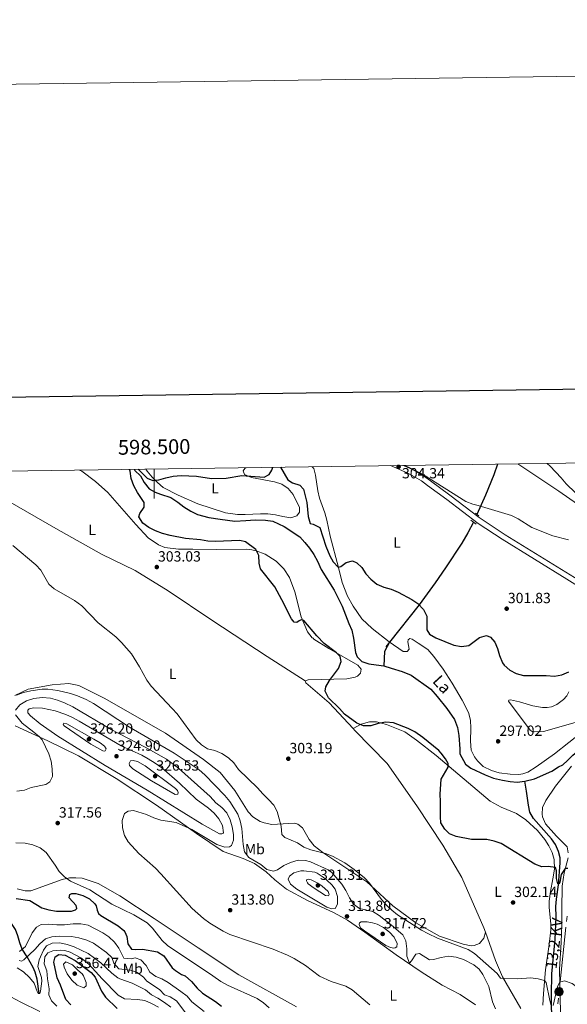
# Model space of a CAD drawing. Units: metres. Extents: x 597033 to 601530, y 687280 to 690313.
# Drawn here: x 598409 to 598781, y 689645 to 690313 of the extents above; entities that cross this region are included whole.
import ezdxf
from ezdxf.enums import TextEntityAlignment as Align

# ---------------------------------------------------------------- set-up
doc = ezdxf.new("R2010")
doc.units = ezdxf.units.M
doc.header["$MEASUREMENT"] = 0
doc.linetypes.add('DGN Style 2', pattern=[56.083749999999995, 33.65025, -22.4335])
doc.linetypes.add('DGN Style 3', pattern=[78.51725, 56.08375, -22.4335])
for name, color, linetype, lineweight in [('Carátula', 7, 'Continuous', 0), ('Elementos auxiliares', 7, 'Continuous', 0), ('Entidades rústicas y varios', 7, 'Continuous', 0), ('Hidrografía', 7, 'Continuous', 0), ('Líneas de conducción', 7, 'Continuous', 0), ('Relieve y altimetría', 7, 'Continuous', 0), ('Textos de rotulación', 7, 'Continuous', 0), ('Viales y ferrocarril', 7, 'Continuous', 0)]:
    doc.layers.add(name, color=color, linetype=linetype, lineweight=lineweight)
doc.styles.add('Style-Arial', font='txt')
doc.styles.add('Style-Arial Narrow', font='txt')
doc.styles.add('Style-font002', font='font002.shx')
doc.styles.add('Style-Helvetica-Narrow-Oblique', font='txt')
doc.styles.add('Style-timesi', font='timesi.shx', dxfattribs={"bigfont": 'timesibig.shx'})

# ---------------------------------------------------------------- blocks, each defined once
blk = doc.blocks.new('5PELE_137')
at = {"layer": 'Líneas de conducción', "linetype": 'Continuous', "lineweight": 0}
h = blk.add_hatch(color=9, dxfattribs=at)
edge = h.paths.add_edge_path()
edge.add_arc((0, 0), 2.85, 0, 360)
at = {"layer": 'Líneas de conducción', "color": 252, "linetype": 'Continuous', "lineweight": 0}
blk.add_circle((0, 0, -0.0001320530921589125), 2.85, dxfattribs=at)
blk = doc.blocks.new('5PATER_36')
at = {"layer": 'Relieve y altimetría', "linetype": 'Continuous', "lineweight": 0}
h = blk.add_hatch(color=250, dxfattribs=at)
edge = h.paths.add_edge_path()
edge.add_ellipse((1.001171767711639e-08, 1.001171767711639e-08), major_axis=(-1.095731443231309, -1.110710700762829), ratio=0.999422240966032, start_angle=0, end_angle=360)
blk = doc.blocks.new('5PATER_51')
at = {"layer": 'Relieve y altimetría', "linetype": 'Continuous', "lineweight": 0}
h = blk.add_hatch(color=250, dxfattribs=at)
edge = h.paths.add_edge_path()
edge.add_ellipse((1.001171767711639e-08, 1.001171767711639e-08), major_axis=(-1.095731443231309, -1.110710700762829), ratio=0.999422240966032, start_angle=0, end_angle=360)
blk = doc.blocks.new('5PATER_57')
at = {"layer": 'Relieve y altimetría', "linetype": 'Continuous', "lineweight": 0}
h = blk.add_hatch(color=250, dxfattribs=at)
edge = h.paths.add_edge_path()
edge.add_ellipse((1.001171767711639e-08, 1.001171767711639e-08), major_axis=(-1.095731443231309, -1.110710700762829), ratio=0.999422240966032, start_angle=0, end_angle=360)
blk = doc.blocks.new('5PATER_58')
at = {"layer": 'Relieve y altimetría', "linetype": 'Continuous', "lineweight": 0}
h = blk.add_hatch(color=250, dxfattribs=at)
edge = h.paths.add_edge_path()
edge.add_ellipse((1.001171767711639e-08, 1.001171767711639e-08), major_axis=(-1.095731443231309, -1.110710700762829), ratio=0.999422240966032, start_angle=0, end_angle=360)
blk = doc.blocks.new('5PATER_59')
at = {"layer": 'Relieve y altimetría', "linetype": 'Continuous', "lineweight": 0}
h = blk.add_hatch(color=250, dxfattribs=at)
edge = h.paths.add_edge_path()
edge.add_ellipse((1.001171767711639e-08, 1.001171767711639e-08), major_axis=(-1.095731443231309, -1.110710700762829), ratio=0.999422240966032, start_angle=0, end_angle=360)
blk = doc.blocks.new('5PATER_60')
at = {"layer": 'Relieve y altimetría', "linetype": 'Continuous', "lineweight": 0}
h = blk.add_hatch(color=250, dxfattribs=at)
edge = h.paths.add_edge_path()
edge.add_ellipse((1.001171767711639e-08, 1.001171767711639e-08), major_axis=(-1.095731443231309, -1.110710700762829), ratio=0.999422240966032, start_angle=0, end_angle=360)
blk = doc.blocks.new('5PATER_61')
at = {"layer": 'Relieve y altimetría', "linetype": 'Continuous', "lineweight": 0}
h = blk.add_hatch(color=250, dxfattribs=at)
edge = h.paths.add_edge_path()
edge.add_ellipse((1.001171767711639e-08, 1.001171767711639e-08), major_axis=(-1.095731443231309, -1.110710700762829), ratio=0.999422240966032, start_angle=0, end_angle=360)
blk = doc.blocks.new('5PATER_62')
at = {"layer": 'Relieve y altimetría', "linetype": 'Continuous', "lineweight": 0}
h = blk.add_hatch(color=250, dxfattribs=at)
edge = h.paths.add_edge_path()
edge.add_ellipse((1.001171767711639e-08, 1.001171767711639e-08), major_axis=(-1.095731443231309, -1.110710700762829), ratio=0.999422240966032, start_angle=0, end_angle=360)
blk = doc.blocks.new('5PATER_79')
at = {"layer": 'Relieve y altimetría', "linetype": 'Continuous', "lineweight": 0}
h = blk.add_hatch(color=250, dxfattribs=at)
edge = h.paths.add_edge_path()
edge.add_ellipse((1.001171767711639e-08, 1.001171767711639e-08), major_axis=(-1.095731443231309, -1.110710700762829), ratio=0.999422240966032, start_angle=0, end_angle=360)
blk = doc.blocks.new('5PATER_123')
at = {"layer": 'Relieve y altimetría', "linetype": 'Continuous', "lineweight": 0}
h = blk.add_hatch(color=250, dxfattribs=at)
edge = h.paths.add_edge_path()
edge.add_ellipse((1.001171767711639e-08, 1.001171767711639e-08), major_axis=(-1.095731443231309, -1.110710700762829), ratio=0.999422240966032, start_angle=0, end_angle=360)
blk = doc.blocks.new('5PATER_130')
at = {"layer": 'Relieve y altimetría', "linetype": 'Continuous', "lineweight": 0}
h = blk.add_hatch(color=250, dxfattribs=at)
edge = h.paths.add_edge_path()
edge.add_ellipse((1.001171767711639e-08, 1.001171767711639e-08), major_axis=(-1.095731443231309, -1.110710700762829), ratio=0.999422240966032, start_angle=0, end_angle=360)
blk = doc.blocks.new('5PATER_137')
at = {"layer": 'Relieve y altimetría', "linetype": 'Continuous', "lineweight": 0}
h = blk.add_hatch(color=250, dxfattribs=at)
edge = h.paths.add_edge_path()
edge.add_ellipse((1.001171767711639e-08, 1.001171767711639e-08), major_axis=(-1.095731443231309, -1.110710700762829), ratio=0.999422240966032, start_angle=0, end_angle=360)
blk = doc.blocks.new('5PATER_138')
at = {"layer": 'Relieve y altimetría', "linetype": 'Continuous', "lineweight": 0}
h = blk.add_hatch(color=250, dxfattribs=at)
edge = h.paths.add_edge_path()
edge.add_ellipse((1.001171767711639e-08, 1.001171767711639e-08), major_axis=(-1.095731443231309, -1.110710700762829), ratio=0.999422240966032, start_angle=0, end_angle=360)
blk = doc.blocks.new('5PATER_139')
at = {"layer": 'Relieve y altimetría', "linetype": 'Continuous', "lineweight": 0}
h = blk.add_hatch(color=250, dxfattribs=at)
edge = h.paths.add_edge_path()
edge.add_ellipse((1.001171767711639e-08, 1.001171767711639e-08), major_axis=(-1.095731443231309, -1.110710700762829), ratio=0.999422240966032, start_angle=0, end_angle=360)
blk = doc.blocks.new('5PATER_238')
at = {"layer": 'Relieve y altimetría', "linetype": 'Continuous', "lineweight": 0}
h = blk.add_hatch(color=250, dxfattribs=at)
edge = h.paths.add_edge_path()
edge.add_ellipse((1.001171767711639e-08, 1.001171767711639e-08), major_axis=(-1.095731443231309, -1.110710700762829), ratio=0.999422240966032, start_angle=0, end_angle=360)

msp = doc.modelspace()

# ---------------------------------------------------------------- linework, layer by layer
at = {"layer": 'Carátula', "color": 7, "linetype": 'Continuous', "lineweight": 0}
msp.add_line((598500, 690007.977), (598500, 689987.977), dxfattribs=at)
msp.add_line((598500, 690007.977), (598500, 689987.977), dxfattribs=at)
at = {"layer": 'Carátula', "color": 7, "linetype": 'Continuous', "lineweight": 30, "flags": 128}
msp.add_lwpolyline([(597841.2150000001, 690048.662), (597877.5900000001, 687633.9450000001), (601432.1780000001, 687687.49), (601395.8459999999, 690099.2069999999), (597841.2150000001, 690048.662)], dxfattribs=at)
msp.add_lwpolyline([(597841.2150000001, 690048.662), (597877.5900000001, 687633.9450000001), (601432.1780000001, 687687.49), (601395.8459999999, 690099.2069999999), (597841.2150000001, 690048.662)], dxfattribs=at)
at = {"layer": 'Carátula', "color": 7, "linetype": 'Continuous', "lineweight": 0}
msp.add_3dface([(597075.0449999999, 687279.9990000001), (601529.591, 687343.338), (601487.365, 690313.05), (597032.8189999999, 690249.7110000001)], dxfattribs=at)
msp.add_3dface([(597075.0449999999, 687279.9990000001), (601529.591, 687343.338), (601487.365, 690313.05), (597032.8189999999, 690249.7110000001)], dxfattribs=at)
at = {"layer": 'Elementos auxiliares', "color": 250, "linetype": 'Continuous', "lineweight": 0}
msp.add_3dface([(597937.8800000001, 687686.3500000001), (597905.5700000001, 689999.52), (601337.1799999999, 690048.3400000001), (601370.6200000001, 687735.1599999999)], dxfattribs=at)
at = {"layer": 'Entidades rústicas y varios', "color": 92, "linetype": 'Continuous', "lineweight": 0}
for points in [[(598746.9750000001, 690011.49, 308.152), (598774.7209999999, 689992.9780000001, 307.824), (598818.726, 689962.4070000001, 307.197)], [(598449.281, 690007.2550000001, 300.01), (598450.8740000001, 690006.439, 300.047), (598460.121, 689999.4110000001, 299.629), (598468.5360000001, 689991.9580000001, 299.838), (598487.5090000001, 689970.3870000001, 300.047), (598495.9380000001, 689961.263, 300.674), (598502.869, 689956.5150000001, 301.3), (598507.27, 689954.6699999999, 302.345), (598516.4709999999, 689953.4909999999, 302.762), (598526.288, 689953.5700000001, 302.762), (598542.3740000001, 689953.281, 302.345), (598562.635, 689953.4439999999, 300.256), (598566.189, 689953.054, 300.047), (598569.118, 689952.4510000001, 300.047), (598575.4029999999, 689950.2039999999, 299.42), (598582.7520000001, 689945.459, 299.211), (598588.0149999999, 689940.2790000001, 299.211), (598591.824, 689934.2520000001, 299.003), (598595.453, 689924.463, 299.003), (598599.767, 689907.578, 299.003), (598604.0260000001, 689897.3770000001, 300.674), (598607.1910000001, 689893.4340000001, 300.674), (598608.03, 689893.023, 300.882), (598608.453, 689892.399, 300.882), (598618.53, 689886.0050000001, 300.256), (598638.2550000001, 689874.8829999999, 299.211), (598640.5760000001, 689871.9780000001, 299.003), (598640.1799999999, 689869.2590000001, 298.794), (598638.1059999999, 689867.362, 298.794), (598636.44, 689866.7220000001, 299.003), (598630.811, 689865.4240000001, 299.003), (598604.497, 689864.7949999999, 300.047), (598602.413, 689864.1510000001, 300.256)], [(598494.308, 690007.895, 300.307), (598495.1939999999, 690006.5249999999, 300.242), (598498.477, 690002.53, 299.825), (598502.101, 689998.709, 299.616), (598506.148, 689995.4909999999, 299.407), (598516.2010000001, 689990.267, 299.616), (598529.6810000001, 689984.3859999999, 299.616), (598548.467, 689978.291, 298.78), (598556.604, 689977.158, 298.78), (598561.824, 689977.0290000001, 298.78), (598572.087, 689977.625, 298.78), (598577.135, 689977.5800000001, 298.78), (598582.3589999999, 689976.9369999999, 298.78), (598587.331, 689975.7790000001, 298.78), (598592.815, 689974.797, 299.198), (598596.74, 689976.112, 299.198), (598598.773, 689978.6950000001, 299.407), (598598.747, 689981.8600000001, 299.616), (598594.398, 689990.723, 299.616), (598590.9439999999, 689994.717, 299.825), (598586.5560000001, 689997.7620000001, 299.825), (598581.7520000001, 689999.3489999999, 299.825), (598566.0719999999, 690002.132, 299.825), (598561.263, 690004.318, 300.451), (598560.388, 690006.7069999999, 301.287), (598561.5730000001, 690008.342, 301.496), (598562.3870000001, 690008.8640000001, 301.539)], [(598607.2420000001, 690009.5020000001, 302.749), (598608.2890000001, 690008.203, 302.749), (598609.608, 690003.851, 302.749), (598611.0630000001, 689993.1669999999, 302.749), (598612.2150000001, 689988.129, 302.54), (598615.8030000001, 689978.233, 302.122), (598617.2110000001, 689973.281, 301.913), (598618.283, 689967.729, 301.913), (598619.524, 689962.348, 301.496), (598625.256, 689941.0050000001, 300.242), (598627.648, 689930.842, 298.78), (598631.229, 689921.716, 298.571), (598635.135, 689914.7320000001, 298.362), (598640.9369999999, 689906.1370000001, 297.736), (598648.091, 689899.6059999999, 297.527), (598659.628, 689890.544, 297.527), (598669.1769999999, 689884.118, 297.945), (598671.8300000001, 689884.054, 297.945), (598673.1000000001, 689885.69, 298.154), (598672.29, 689890.7309999999, 298.362), (598672.3659999999, 689891.9299999999, 298.362), (598673.6410000001, 689892.881, 298.78), (598675.185, 689892.466, 298.78), (598679.2280000001, 689889.76, 299.825), (598685.9369999999, 689885.365, 299.407), (598689.9950000001, 689880.692, 298.78), (598696.31, 689872.101, 298.362), (598702.3770000001, 689862.4820000001, 299.198), (598709.0560000001, 689851.0700000001, 298.571), (598713.4880000001, 689842.6359999999, 298.362), (598714.726, 689837.5120000001, 297.945), (598715.027, 689832.0390000001, 297.736), (598714.9269999999, 689823.2250000001, 296.9), (598715.2320000001, 689817.1529999999, 296.691), (598717.493, 689812.6359999999, 296.691), (598719.655, 689809.7450000001, 296.691), (598723.45, 689805.925, 296.691), (598729.1200000001, 689803.1470000001, 296.483), (598734.2649999999, 689801.7339999999, 296.691), (598741.717, 689800.682, 296.691), (598747.7069999999, 689800.473, 296.483), (598750.442, 689800.923, 296.483), (598753.6840000001, 689802.061, 296.691), (598759.486, 689805.6669999999, 296.064), (598771.9880000001, 689814.6370000001, 296.064), (598791.432, 689830.047, 296.273)], [(598380.709, 689996.648, 303.389), (598400.4839999999, 689986.399, 303.18), (598433.2209999999, 689967.6529999999, 302.971), (598464.067, 689950.145, 303.18), (598487.1340000001, 689939.051, 303.597), (598509.3859999999, 689925.2339999999, 303.597), (598538.9979999999, 689905.419, 302.971), (598576.7960000001, 689880.656, 301.926), (598602.413, 689864.1510000001, 300.256)], [(598602.413, 689864.1510000001, 300.256), (598603.051, 689862.6939999999, 300.256), (598618.8260000001, 689849.244, 301.3), (598635.006, 689831.787, 300.72)], [(598405.284, 689854.2050000001, 310.057), (598414.44, 689858.456, 309.639), (598430.709, 689861.5109999999, 308.595), (598441.983, 689862.2280000001, 308.177), (598448.6769999999, 689861.0290000001, 307.341), (598466.084, 689852.395, 306.715)], [(598785.821, 689835.8049999999, 296.273), (598764.4269999999, 689829.845, 296.273), (598758.0190000001, 689829.4340000001, 296.273), (598756.673, 689829.8049999999, 296.273), (598755.3189999999, 689830.577, 296.273), (598740.568, 689850.4369999999, 297.108), (598740.8200000001, 689851.111, 297.108), (598741.8870000001, 689851.2690000001, 297.108), (598748.067, 689849.936, 297.735), (598757.223, 689847.065, 298.57), (598763.798, 689846.0090000001, 298.988), (598766.872, 689846.078, 299.406), (598769.9369999999, 689846.547, 299.615), (598773.382, 689847.962, 300.032), (598777.9809999999, 689851.541, 300.032), (598780.3330000001, 689854, 300.032), (598781.6130000001, 689856.5689999999, 300.032)], [(598466.084, 689852.395, 306.715), (598507.635, 689828.4979999999, 306.924), (598533.47, 689810.7420000001, 306.297), (598544.821, 689801.851, 306.297), (598554.737, 689789.6059999999, 306.506), (598563.834, 689775.2660000001, 306.088), (598566.996, 689771.7409999999, 306.088), (598572.034, 689768.648, 305.879), (598574.757, 689767.625, 305.67), (598579.7790000001, 689766.621, 305.67), (598595.2280000001, 689767.581, 304.417), (598597.533, 689766.764, 304.208), (598600.686, 689764.2820000001, 304.417), (598605.1359999999, 689756.381, 305.044), (598608.7220000001, 689752.023, 305.044), (598614.6070000001, 689747.4750000001, 305.044), (598644.4280000001, 689727.6610000001, 304.626), (598662.1059999999, 689711.301, 304.626), (598677.656, 689699.7280000001, 304.626), (598693.811, 689690.8759999999, 304.417), (598709.94, 689685.3659999999, 304.417), (598715.3800000001, 689684.156, 304.417), (598717.2579999999, 689684.3800000001, 304.417), (598721.006, 689685.872, 304.208), (598723.902, 689689.4469999999, 303.79), (598724.915, 689693.4240000001, 303.582)], [(598635.006, 689831.787, 300.72), (598640.622, 689834.756, 299.675), (598646.2490000001, 689836.263, 299.675), (598651.0530000001, 689836.3019999999, 299.675), (598657.7520000001, 689834.476, 299.884), (598670.1159999999, 689829.5619999999, 300.093), (598678.1000000001, 689823.777, 300.302), (598691.5519999999, 689813.4410000001, 300.302), (598728.1470000001, 689782.402, 298.422), (598735.7, 689778.2849999999, 298.631), (598745.97, 689773.9809999999, 298.84), (598752.4809999999, 689769.781, 298.422), (598760.2660000001, 689762.467, 298.526), (598765.3470000001, 689756.497, 298.631), (598768.1170000001, 689752.213, 298.84), (598770.2250000001, 689747.648, 299.048), (598771.672, 689742.733, 299.257), (598771.882, 689736.3200000001, 299.988), (598770.824, 689729.811, 300.615), (598769.077, 689721.2150000001, 302.077), (598768.158, 689714.5090000001, 302.077), (598768.314, 689710.5009999999, 302.077), (598769.4439999999, 689698.827, 302.599), (598769.3940000001, 689695.0819999999, 302.599), (598768.2150000001, 689685.0279999999, 303.539), (598765.658, 689667.888, 304.479), (598764.4269999999, 689651.9280000001, 305.646), (598763.9180000001, 689644.021, 305.825)], [(598718.267, 689644.044, 312.144), (598707.8759999999, 689651.1869999999, 312.862), (598695.4880000001, 689657.578, 313.131), (598681.2609999999, 689666.521, 312.772), (598664.2520000001, 689678.1059999999, 313.19), (598643.03, 689693.602, 314.234), (598631.2679999999, 689701.6540000001, 314.025), (598622.246, 689706.594, 313.399), (598604.006, 689715.0120000001, 313.608), (598589.7409999999, 689722.6259999999, 312.563), (598581.96, 689729.0390000001, 311.31), (598576.068, 689734.423, 311.31), (598568.084, 689740.2080000001, 311.101), (598560.3289999999, 689743.4880000001, 311.31), (598546.7139999999, 689748.183, 312.354), (598528.6510000001, 689760.571, 314.443), (598501.55, 689779.7790000001, 316.323), (598474.041, 689797.94, 317.367), (598448.4340000001, 689813.192, 317.367), (598427.672, 689823.47, 315.279), (598405.45, 689833.527, 312.563)], [(598635.006, 689831.787, 300.72), (598636.315, 689830.375, 300.674), (598658.2180000001, 689807.9920000001, 301.509), (598678.2919999999, 689779.327, 300.674), (598696.054, 689752.523, 300.674), (598708.9709999999, 689730.6939999999, 301.718), (598723.869, 689696.348, 303.389), (598724.915, 689693.4240000001, 303.582)], [(598781.2649999999, 689747.399, 299.361), (598780.575, 689751.328, 298.944), (598773.189, 689758.784, 298.421), (598765.784, 689767.0419999999, 298.108), (598763.673, 689771.7409999999, 298.004), (598763.429, 689773.675, 297.899), (598763.73, 689778.1610000001, 297.586), (598765.8970000001, 689782.889, 297.795), (598772.6340000001, 689792.533, 297.168), (598783.4950000001, 689806.146, 296.437)], [(598776.281, 689629.618, 306.815), (598775.2849999999, 689668.044, 304.479), (598776.338, 689686.719, 303.225), (598776.8800000001, 689698.3640000001, 302.808), (598776.906, 689709.128, 301.972), (598777.0930000001, 689724.709, 301.346), (598778.426, 689733.831, 300.719), (598781.075, 689743.9180000001, 299.675)], [(598406.987, 689722.8389999999, 323.023), (598412.219, 689721.6270000001, 323.65), (598416.1880000001, 689721.659, 323.65), (598437.432, 689729.3500000001, 320.517), (598442.4369999999, 689730.4340000001, 320.099), (598446.8230000001, 689730.469, 319.473), (598451.004, 689730.085, 319.264), (598461.8929999999, 689726.622, 318.846), (598476.5830000001, 689718.175, 318.219), (598499.8940000001, 689702.696, 318.01), (598529.923, 689682.8840000001, 316.966), (598557.435, 689664.5150000001, 317.802), (598596.712, 689642.808, 317.802)], [(598749.0970000001, 689641.611, 306.274), (598736.6680000001, 689663.2380000001, 305.269), (598731.7749999999, 689674.27, 304.851), (598724.915, 689693.4240000001, 303.582)]]:
    msp.add_polyline3d(points, dxfattribs=at)
at = {"layer": 'Hidrografía', "color": 142, "linetype": 'DGN Style 3', "lineweight": 25, "extrusion": (0.01298834887999166, -0.03885974768592143, 0.9991602588189535), "elevation": -18735.6885052415, "flags": 128}
msp.add_lwpolyline([(786478.8477715908, 464157.7470061682), (786473.5737911975, 464152.7681034966), (786470.0657366295, 464143.6401152656)], dxfattribs=at)
at = {"layer": 'Hidrografía', "color": 142, "linetype": 'DGN Style 3', "lineweight": 25, "extrusion": (-0.03966979163632951, -0.05015100159628847, 0.9979534982505043), "elevation": -58050.08808118691, "flags": 128}
msp.add_lwpolyline([(41529.88831246598, 910630.4814644945), (41529.88831246609, 910626.4466742892)], dxfattribs=at)
at = {"layer": 'Hidrografía', "color": 142, "linetype": 'DGN Style 3', "lineweight": 25}
for points in [[(598733.2039999999, 690011.294, 307.021), (598730.675, 690004.1070000001, 306.42), (598725.0349999999, 689990.2579999999, 305.54), (598719.183, 689977.1300000001, 304.496)], [(598486.2620000001, 690007.781, 299.822), (598486.814, 690007.0009999999, 299.796), (598490.6399999999, 690003.342, 299.796), (598493.1370000001, 689998.71, 299.796), (598496.5390000001, 689994.5660000001, 299.796), (598500.567, 689992.3530000001, 299.796), (598504.2690000001, 689990.8319999999, 299.592), (598511.2390000001, 689988.588, 299.388), (598515.9169999999, 689985.4169999999, 299.388), (598520.1140000001, 689982.189, 299.388), (598524.8430000001, 689979.2860000001, 299.388), (598529.46, 689976.97, 299.388), (598537.176, 689975.054, 299.388), (598544.6710000001, 689973.9369999999, 299.388), (598549.81, 689973.23, 299.388), (598554.842, 689972.629, 299.388), (598562.165, 689972.9550000001, 299.184), (598568.5789999999, 689973.381, 299.184), (598575.4780000001, 689973.169, 299.184), (598580.5090000001, 689972.621, 298.98), (598588.24, 689968.8330000001, 298.98), (598598.8300000001, 689961.913, 298.98), (598602.23, 689958.0360000001, 298.98), (598605.469, 689954.212, 299.184), (598608.4990000001, 689949.852, 299.184), (598610.9410000001, 689945.433, 299.184), (598613.2860000001, 689939.73, 298.98), (598622.115, 689925.6840000001, 298.572), (598627.55, 689914.8189999999, 298.572), (598632.0819999999, 689903.1440000001, 298.572), (598634.2579999999, 689898.456, 298.572), (598635.2649999999, 689893.01, 298.572), (598636.679, 689883.396, 297.756), (598637.879, 689880.3570000001, 297.756), (598641.112, 689877.335, 297.552), (598645.6710000001, 689875.6599999999, 297.348), (598650.7039999999, 689874.899, 297.348), (598655.949, 689874.246, 297.348)], [(598716.79, 689971.9709999999, 304.048), (598713.121, 689964.6969999999, 303.367), (598708.845, 689957.5619999999, 302.86), (598697.8300000001, 689940.838, 302.85), (598690.7779999999, 689930.77, 302.493), (598679.898, 689915.7960000001, 300), (598659.81, 689890.398, 297.926)], [(598655.949, 689874.246, 297.348), (598660.8800000001, 689872.842, 297.348), (598668.3319999999, 689870.4950000001, 297.348), (598674.5009999999, 689868.031, 297.144), (598687.787, 689858.406, 296.94), (598692.158, 689853.4680000001, 296.94), (598698.639, 689845.392, 296.94), (598703.888, 689837.787, 296.736), (598705.9099999999, 689832.3489999999, 296.736), (598706.808, 689827.0079999999, 296.736), (598707.47, 689817.8700000001, 296.736), (598707.6570000001, 689814.5020000001, 296.736), (598711.456, 689807.635, 296.736), (598715.0079999999, 689804.7760000001, 296.736), (598724.7339999999, 689800.2930000001, 295.488), (598730.5090000001, 689797.962, 295.488), (598736.5290000001, 689796.5989999999, 295.488), (598741.844, 689795.702, 295.488), (598746.6130000001, 689795.327, 295.284), (598751.787, 689795.9240000001, 295.284)], [(598751.787, 689795.9240000001, 295.284), (598758.382, 689797.5689999999, 295.284), (598769.979, 689802.7490000001, 295.284), (598774.565, 689805.74, 295.08), (598777.581, 689807.1980000001, 295.08), (598780.6710000001, 689810.155, 295.08), (598784.334, 689813.767, 295.08), (598788.483, 689817.175, 295.08), (598792.3130000001, 689820.47, 295.08), (598797.0700000001, 689822.983, 295.08), (598801.7350000001, 689824.852, 295.08), (598804.98, 689825.6200000001, 295.08), (598809.3500000001, 689826.3600000001, 295.08)], [(598770.021, 689635.423, 305.332), (598769.774, 689645.5419999999, 304.883), (598769.7579999999, 689650.639, 304.704), (598770.159, 689665.23, 303.537), (598772.2690000001, 689688.433, 302.49), (598772.909, 689703.913, 302.097), (598772.814, 689710.9510000001, 301.971), (598773.304, 689715.8929999999, 301.521), (598774.71, 689725.7039999999, 300.043), (598775.7820000001, 689740.5120000001, 299.268), (598775.7069999999, 689743.8530000001, 298.955), (598774.605, 689748.308, 298.746), (598772.531, 689752.906, 298.403), (598769.868, 689756.8260000001, 298.12), (598757.527, 689770.5889999999, 297.389), (598755.1300000001, 689774.97, 297.085), (598754.2479999999, 689779.675, 296.867), (598752.9340000001, 689789.267, 295.74), (598751.787, 689795.9240000001, 295.284)], [(598421.7350000001, 689651.858, 340), (598420.48, 689661.5260000001, 338.204), (598419.0079999999, 689666.2790000001, 337.609), (598417.69, 689669.4180000001, 336.246), (598413.625, 689676.811, 335), (598410.2010000001, 689681.834, 330), (598408.608, 689686.2320000001, 328.317), (598407.3929999999, 689690.8999999999, 326.741), (598405.6499999999, 689695.368, 325.318), (598400.064, 689703.767, 322.715), (598394.969, 689712.203, 320.718), (598392.6880000001, 689714.837, 320), (598388.6340000001, 689718.6070000001, 318.857)]]:
    msp.add_polyline3d(points, dxfattribs=at)
at = {"layer": 'Líneas de conducción', "color": 6, "linetype": 'Continuous', "lineweight": 0}
for p, q in [((598780.0194777944, 689700.7074694526), (598780.4097150436, 689704.4292694379)), ((598775.7268680541, 689659.7676696167), (598779.6292405452, 689696.9856694674)), ((598774.1272925658, 689644.9087380532), (598774.5352200307, 689648.617591646))]:
    msp.add_line(p, q, dxfattribs=at)
at = {"layer": 'Líneas de conducción', "color": 6, "linetype": 'Continuous', "lineweight": 0, "flags": 128}
msp.add_lwpolyline([(598774.9431474959, 689652.3264452389), (598775.0179999999, 689653.007), (598775.3366308049, 689656.0458696315)], dxfattribs=at)
at = {"layer": 'Relieve y altimetría', "color": 30, "linetype": 'Continuous', "lineweight": 0, "flags": 128}
for points, elevation in [([(598670.166, 690010.3970000001), (598673.7110000001, 690008.845), (598682.196, 690004.408), (598711.6950000001, 689985.929), (598716.3049999999, 689983.99), (598720.077, 689983.165), (598742.723, 689976.3319999999), (598747.236, 689974.1780000001), (598756.3859999999, 689968.1969999999), (598770.682, 689962.6440000001), (598781.3500000001, 689959.8160000001)], 305), ([(598766.817, 690011.7720000001), (598768.851, 690009.9380000001), (598776.4639999999, 690001.9410000001), (598779.729, 689997.962), (598786.054, 689991.8600000001)], 310), ([(598769.838, 689642.905), (598768.6880000001, 689647.121), (598766.22, 689659.375), (598765.108, 689660.763), (598760.854, 689661.838), (598755.888, 689662.5179999999), (598746.712, 689661.736), (598735.101, 689662.24), (598732.8360000001, 689665.53), (598717.4950000001, 689679.068), (598713.2509999999, 689681.7139999999), (598692.4029999999, 689689.5179999999), (598685.81, 689692.4979999999), (598681.4480000001, 689694.9380000001), (598665.3330000001, 689705.307), (598661.365, 689708.3489999999), (598657.7010000001, 689711.8700000001), (598654.375, 689715.7790000001), (598646.2280000001, 689726.7150000001), (598642.7930000001, 689730.3589999999), (598635.817, 689736.0789999999), (598629.5360000001, 689740.52), (598621.0989999999, 689745.152), (598616.3940000001, 689746.831), (598606.2990000001, 689749.497), (598601.6000000001, 689751.2050000001), (598597.2990000001, 689754.122), (598588.6710000001, 689757.817), (598586.686, 689759.855), (598586.3, 689765.3700000001), (598583.5630000001, 689775.369), (598581.2220000001, 689779.7890000001), (598577.683, 689783.611), (598573.7390000001, 689787.463), (598570.183, 689791.5449999999), (598557.1570000001, 689803.9369999999), (598554.1259999999, 689808.405), (598550.3330000001, 689811.925), (598545.963, 689814.7960000001), (598541.2350000001, 689816.77), (598536.2609999999, 689818.02), (598531.997, 689820.6329999999), (598528.4180000001, 689824.155), (598515.4639999999, 689841.631), (598512.247, 689845.4580000001), (598497.872, 689860.55), (598494.896, 689864.5689999999), (598489.99, 689873.5560000001), (598484.442, 689882.496), (598477.7069999999, 689890.227), (598473.878, 689894.0249999999), (598461.8570000001, 689903.5760000001), (598450.827, 689915.108), (598445.885, 689918.665), (598432.0900000001, 689926.5860000001), (598428.3200000001, 689929.872), (598422.963, 689939.3400000001), (598419.531, 689942.9780000001), (598403.8970000001, 689956.071)], 305), ([(598618.0549999999, 689735.825), (598606.2320000001, 689741.267), (598602.666, 689742.1610000001), (598597.6680000001, 689742.31), (598592.5020000001, 689740.8230000001), (598587.959, 689738.6669999999), (598583.8160000001, 689735.868), (598580.915, 689734.818), (598576.4990000001, 689736.108), (598572.365, 689739.412), (598564.199, 689744.1810000001), (598561.3910000001, 689748.122), (598560.321, 689753.0050000001), (598559.473, 689763.872), (598558.426, 689768.9920000001), (598556.69, 689773.6810000001), (598551.273, 689782.3219999999), (598547.99, 689786.2309999999), (598534.243, 689800.284), (598530.567, 689803.6740000001), (598513.45, 689815.0009999999), (598483.139, 689832.575), (598458.807, 689848.658), (598453.6499999999, 689851.5249999999), (598447.888, 689853.9990000001), (598443.1370000001, 689855.548), (598434.5220000001, 689857.618), (598427.669, 689858.5889999999), (598423.8489999999, 689858.537), (598416.068, 689857.4310000001), (598411.2180000001, 689856.233), (598406.3130000001, 689854.354)], 310), ([(598405.6680000001, 689844.152), (598408.76, 689847.942), (598413.2320000001, 689850.5020000001)], 315), ([(598413.2320000001, 689850.5020000001), (598418.139, 689852.23), (598423.9650000001, 689852.9169999999), (598429.423, 689852.459), (598434.2320000001, 689851.098), (598439.081, 689849.169), (598444.7930000001, 689846.4340000001), (598470.6810000001, 689831.1910000001), (598493.781, 689819.149), (598508.3729999999, 689810.8970000001), (598516.439, 689804.9569999999), (598537.9850000001, 689785.494), (598541.9340000001, 689781.327), (598545.9820000001, 689778.146), (598549.4099999999, 689774.506), (598551.5519999999, 689769.794), (598552.952, 689764.9950000001), (598553.7209999999, 689759.7820000001), (598553.923, 689755.8910000001), (598552.369, 689752.2849999999), (598551.0490000001, 689751.504), (598547.885, 689751.308), (598542.439, 689753.0179999999), (598525.631, 689763.1070000001), (598514.8970000001, 689767.983), (598504.558, 689769.442), (598499.814, 689771.0279999999), (598494.8030000001, 689773.399), (598485.869, 689776.1780000001), (598482.2790000001, 689775.7209999999), (598479.855, 689773.9909999999), (598478.267, 689769.315), (598478.436, 689764.2679999999), (598479.717, 689759.1880000001), (598482.3189999999, 689754.76), (598489.4369999999, 689746.9480000001), (598500.858, 689736.898), (598504.567, 689733.206), (598525.8470000001, 689709.463), (598533.5590000001, 689702.6810000001), (598537.8189999999, 689699.635), (598546.719, 689694.0590000001), (598551.3999999999, 689691.8289999999), (598580.8260000001, 689682.0120000001), (598590.5789999999, 689677.879), (598595.034, 689675.615), (598602.736, 689670.9380000001), (598612.287, 689663.699), (598620.263, 689659.905), (598630.0490000001, 689656.78), (598634.4299999999, 689654.371), (598646.396, 689644.06)], 315), ([(598495.1680000001, 689789.9990000001), (598466.7280000001, 689806.6470000001), (598434.5730000001, 689826.6159999999), (598422.5959999999, 689834.933), (598415.879, 689840.355), (598414.193, 689842.4809999999), (598414.1359999999, 689844.2339999999), (598415.1130000001, 689845.1400000001), (598418.274, 689845.7650000001), (598424.037, 689845.588), (598432.7949999999, 689843.6780000001), (598439.848, 689841.368), (598444.4140000001, 689839.3300000001), (598448.946, 689836.8600000001), (598477.567, 689819.946), (598491.5560000001, 689813.669), (598495.9469999999, 689811.2779999999), (598500.5320000001, 689808.244), (598505.058, 689805.051), (598517.1070000001, 689794.6680000001), (598528.415, 689783.763), (598536.763, 689777.6699999999), (598540.598, 689774.321), (598543.838, 689770.368), (598546.2690000001, 689765.939), (598546.997, 689760.9510000001), (598546.8670000001, 689760.767), (598545.9720000001, 689760.3319999999), (598544.3459999999, 689760.362), (598532.537, 689766.919), (598495.1680000001, 689789.9990000001)], 320), ([(598406.6229999999, 689789.146), (598411.8330000001, 689789.8030000001), (598416.4410000001, 689791.7479999999), (598426.435, 689793.8389999999), (598429.158, 689795.658), (598430.798, 689799.2650000001), (598430.756, 689804.4410000001), (598430.0630000001, 689809.658), (598428.334, 689814.675), (598423.797, 689823.9780000001), (598421.943, 689826.1000000001), (598418.1499999999, 689829.365), (598410.273, 689835.4199999999), (598405.649, 689841.158)], 315), ([(598456.8859999999, 689821.1769999999), (598438.69, 689833.6939999999), (598438.1699999999, 689834.5449999999), (598438.463, 689835.317), (598440.52, 689834.906), (598459.04, 689824.6170000001), (598463.219, 689821.997), (598466.2239999999, 689819.669), (598467.307, 689818.0090000001), (598466.763, 689816.55), (598465.865, 689816.4580000001), (598465.1370000001, 689816.5800000001), (598456.8859999999, 689821.1769999999)], 325), ([(598498.0689999999, 689796.31), (598485.3840000001, 689804.379), (598483.183, 689806.757), (598482.8729999999, 689808.038), (598483.9709999999, 689809.8870000001), (598485.595, 689810.0279999999), (598488.638, 689809.4110000001), (598493.9240000001, 689806.3300000001), (598514.3870000001, 689791.0660000001), (598515.746, 689789.7790000001), (598516.315, 689788.243), (598516.067, 689787.0860000001), (598514.1000000001, 689787.0700000001), (598498.0689999999, 689796.31)], 325), ([(598406.006, 689754.233), (598412.371, 689754.007), (598417.506, 689752.6780000001), (598422.462, 689750.6429999999), (598426.4650000001, 689747.6359999999), (598432.78, 689739.004), (598435.466, 689734.7479999999), (598439.004, 689730.969), (598443.0590000001, 689728.0430000001), (598456.23, 689722.166), (598471.1780000001, 689712.527), (598486.182, 689705.2949999999), (598495.125, 689699.72), (598498.763, 689696.288)], 320), ([(598617.2820000001, 689728.8200000001), (598620.558, 689725.6810000001), (598622.808, 689722.5760000001), (598624.388, 689717.6259999999), (598624.558, 689712.409), (598622.869, 689709.5719999999), (598620.605, 689709.254), (598617.172, 689710.467), (598596.7550000001, 689722.581), (598592.449, 689726.0109999999), (598590.9680000001, 689729.379), (598591.9340000001, 689731.611), (598594.825, 689733.8160000001), (598599.6059999999, 689735.138), (598601.659, 689735.24), (598609.014, 689734.186), (598610.6130000001, 689733.601), (598614.837, 689730.909), (598617.2820000001, 689728.8200000001)], 315), ([(598608.5989999999, 689723.3600000001), (598604.649, 689726.3600000001), (598604.0349999999, 689726.96), (598603.382, 689728.3659999999), (598603.506, 689728.966), (598604.871, 689729.4480000001), (598606.6699999999, 689729.077), (598611.149, 689726.787), (598613.8470000001, 689724.9850000001), (598618.027, 689721.2110000001), (598618.7720000001, 689719.0360000001), (598618.308, 689718.2620000001), (598616.338, 689718.46), (598608.5989999999, 689723.3600000001)], 320), ([(598731.7679999999, 689641.5190000001), (598729.7320000001, 689646.176), (598727.354, 689656.608), (598723.2919999999, 689664.733), (598720.781, 689668.477), (598716.994, 689671.27), (598710.162, 689674.98), (598705.075, 689676.496), (598699.771, 689677.24), (598694.8360000001, 689676.3970000001), (598689.7139999999, 689674.9439999999), (598686.9780000001, 689674.666), (598680.142, 689678.9739999999), (598677.706, 689678.5700000001), (598674.834, 689674.0120000001), (598673.435, 689672.4610000001), (598671.601, 689677.1089999999), (598671.4739999999, 689682.284), (598670.8319999999, 689687.584), (598668.875, 689691.5889999999), (598661.206, 689698.3300000001), (598652.6669999999, 689704.8589999999), (598648.4269999999, 689707.51), (598639.396, 689709.5179999999), (598635.4240000001, 689712.5819999999), (598632.652, 689716.7949999999), (598630.149, 689721.8470000001), (598627.487, 689726.0800000001), (598620.7080000001, 689733.8970000001), (598618.0549999999, 689735.825)], 310), ([(598408.5449999999, 689680.389), (598412.453, 689683.8), (598417.1270000001, 689693.1200000001), (598419.9639999999, 689696.8219999999), (598423.2, 689698.6880000001), (598428.4169999999, 689698.943), (598433.854, 689698.4310000001), (598439.074, 689698.3870000001), (598444.973, 689699.1229999999), (598450.2220000001, 689699.1510000001), (598455.159, 689698.345), (598465.121, 689693.1200000001), (598469.213, 689690.2450000001), (598472.967, 689686.6229999999), (598475.99, 689682.6410000001), (598479.3119999999, 689675.837), (598484.3060000001, 689675.307), (598487.0800000001, 689676.057), (598490.771, 689674.632), (598494.395, 689670.811), (598496.9539999999, 689666.425), (598501.128, 689663.4210000001), (598505.058, 689661.817), (598509.3459999999, 689659.246), (598518.0260000001, 689653.2779999999), (598522.2479999999, 689650.0190000001), (598525.5020000001, 689646.2220000001), (598533.905, 689639.6410000001)], 330), ([(598498.763, 689696.288), (598505.274, 689687.78), (598509.027, 689684.4750000001), (598539.69, 689663.929), (598545.3130000001, 689659.994), (598549.676, 689657.5530000001), (598569.9410000001, 689648.3559999999), (598574.21, 689645.473), (598578.06, 689642.0490000001)], 320), ([(598657.381, 689684.4380000001), (598642.7139999999, 689694.331), (598640.173, 689696.45), (598639.128, 689698.7509999999), (598639.3759999999, 689699.8230000001), (598640.6540000001, 689700.517), (598644.6329999999, 689700.4639999999), (598648.274, 689699.8940000001), (598651.4040000001, 689698.9780000001), (598655.8330000001, 689696.6599999999), (598659.79, 689693.4410000001), (598662.9839999999, 689690.0020000001), (598664.9850000001, 689685.783), (598664.8330000001, 689683.4709999999), (598663.7250000001, 689682.906), (598662.7, 689682.727), (598661.672, 689682.804), (598660.5160000001, 689683.0090000001), (598657.381, 689684.4380000001)], 315), ([(598408.203, 689674.2339999999), (598409.798, 689673.771), (598411.331, 689674.639), (598418.804, 689681.7139999999), (598422.281, 689685.507), (598426.146, 689688.96), (598430.456, 689690.321), (598435.45, 689690.706), (598443.743, 689690.439), (598448.784, 689689.659), (598454.0889999999, 689687.987), (598458.6710000001, 689685.983), (598467.5020000001, 689679.7949999999), (598471.095, 689676.318), (598472.567, 689672.392), (598475.888, 689668.6329999999), (598483.7690000001, 689667.777), (598488.4850000001, 689666.121), (598492.622, 689662.842), (598494.9070000001, 689660.2509999999), (598503.605, 689654.595), (598507.0279999999, 689650.95), (598510.851, 689649.506), (598515.152, 689646.9369999999), (598521.551, 689638.5789999999)], 335), ([(598406.9369999999, 689669.1669999999), (598411.2250000001, 689666.594), (598415.2849999999, 689662.706), (598418.4310000001, 689658.8230000001), (598420.402, 689653.1070000001), (598421.226, 689651.787), (598422.2080000001, 689651.9240000001), (598422.7960000001, 689653.3829999999), (598423.7239999999, 689660.2779999999), (598423.449, 689662.628), (598420.95, 689670.138), (598421.898, 689674.6370000001), (598422.663, 689676.6669999999), (598424.7110000001, 689681.2050000001), (598426.6980000001, 689684.1300000001), (598430.618, 689686.0860000001), (598435.8360000001, 689686.2139999999), (598440.807, 689685.1840000001), (598445.6540000001, 689683.6400000001), (598455.146, 689678.925), (598463.666, 689672.662), (598471.209, 689665.5819999999), (598475.1699999999, 689662.53), (598476.716, 689661.815), (598484.8940000001, 689658.8800000001), (598493.9610000001, 689654.233), (598498.0449999999, 689651.051), (598502.497, 689648.7209999999), (598507.024, 689645.845), (598511.2050000001, 689642.541)], 340), ([(598433.8459999999, 689643.1680000001), (598430.101, 689646.754), (598428.3829999999, 689650.851), (598428.5390000001, 689654.9750000001), (598427.561, 689661.8910000001), (598426.9199999999, 689667.19), (598425.2550000001, 689672.0970000001), (598425.646, 689676.6769999999), (598427.72, 689679.389), (598431.1300000001, 689680.913), (598436.1159999999, 689681.3), (598439.2139999999, 689681.064), (598442.8600000001, 689679.9380000001), (598450.1200000001, 689676.104), (598455.5889999999, 689671.6980000001), (598464.565, 689661.888), (598475.3770000001, 689650.6410000001), (598479.7239999999, 689648.152), (598488.5860000001, 689647.7779999999), (598493.575, 689646.993), (598498.213, 689645.1300000001), (598502.899, 689642.523)], 345), ([(598448.1769999999, 689667.783), (598444.435, 689671.2080000001), (598439.8400000001, 689673.2450000001), (598438.4299999999, 689671.872), (598438.8360000001, 689669.683), (598440.8500000001, 689665.1070000001), (598444.1000000001, 689660.926), (598447.737, 689657.392), (598452.2039999999, 689655.69), (598453.736, 689657.1030000001), (598453.8119999999, 689659.2450000001), (598451.9809999999, 689663.8219999999), (598451.05, 689665.308), (598448.1769999999, 689667.783)], 355), ([(598801.7749999999, 689640.183), (598795.595, 689648.835), (598792.1399999999, 689652.422), (598783.8729999999, 689658.6329999999), (598778.693, 689660.504), (598775.507, 689659.4739999999), (598773.906, 689656.574), (598771.013, 689643.754)], 305)]:
    msp.add_lwpolyline(points, dxfattribs=dict(at, elevation=elevation))
at = {"layer": 'Relieve y altimetría', "color": 30, "linetype": 'Continuous', "lineweight": 30, "flags": 128}
for points, elevation in [([(598758.47, 689739.7409999999), (598735.581, 689753.604), (598730.8759999999, 689755.308), (598725.815, 689756.318), (598715.558, 689756.298), (598705.1359999999, 689758.462), (598700.4580000001, 689760.3500000001), (598697.352, 689763.49), (598694.6950000001, 689767.74), (598694.3330000001, 689771.851), (598694.4639999999, 689782.2050000001), (598694.159, 689787.196), (598694.983, 689797.4539999999), (598699.71, 689805.5619999999), (598699.5619999999, 689807.956), (598697.9110000001, 689811.108), (598694.8740000001, 689815.108), (598693.202, 689816.8030000001), (598682.533, 689825.615), (598677.0149999999, 689829.5930000001), (598672.5050000001, 689831.7609999999), (598662.4639999999, 689835.6359999999), (598657.1980000001, 689836.1499999999), (598651.987, 689835.1669999999), (598647.037, 689833.587), (598642.033, 689833.506), (598637.5689999999, 689835.308), (598629.219, 689841.4140000001), (598625.774, 689845.429), (598618.308, 689852.5220000001), (598616.186, 689857.054), (598616.621, 689860.166), (598618.94, 689864.334), (598625.077, 689872.5970000001), (598626.9639999999, 689877.361), (598626.254, 689880.5630000001), (598623.7509999999, 689883.196), (598615.4010000001, 689889.5449999999), (598610.354, 689894.81), (598601.5860000001, 689905.1769999999), (598599.8300000001, 689905.463), (598598.423, 689904.8530000001), (598596.892, 689903.7280000001), (598595.1359999999, 689904.0560000001), (598593.237, 689906.1370000001), (598586.7579999999, 689919.0900000001), (598581.9240000001, 689927.8570000001), (598572.2579999999, 689940.1499999999), (598571.3289999999, 689943.9920000001), (598570.987, 689949.294), (598568.987, 689953.2990000001), (598562.0149999999, 689958.548), (598558.199, 689959.5009999999), (598541.3500000001, 689958.8530000001), (598536.351, 689958.9750000001), (598531.3300000001, 689959.8330000001), (598521.179, 689960.7110000001), (598510.814, 689962.7820000001), (598505.5430000001, 689964.169), (598500.78, 689965.9280000001), (598496.27, 689968.202), (598492.267, 689971.2919999999), (598489.469, 689975.4550000001), (598490.2039999999, 689977.8640000001), (598493.2080000001, 689981.952), (598493.183, 689985.118), (598488.55, 689992.054), (598486.118, 689996.5689999999), (598484.324, 690001.517), (598483.5989999999, 690006.602), (598483.0819999999, 690007.736)], 300), ([(598489.0989999999, 690007.821), (598495.146, 690001.7320000001), (598499.1370000001, 690000.138), (598503.155, 690000.513), (598507.9240000001, 690002.0150000001), (598512.956, 690003.064), (598518.243, 690003.672), (598528.7590000001, 690003.1140000001), (598538.7779999999, 690001.5260000001), (598548.953, 690001.8119999999), (598559.4280000001, 690003.6170000001), (598574.666, 690002.541), (598578.075, 690004.237), (598579.7620000001, 690007.203), (598580.6130000001, 690009.1229999999)], 300), ([(598585.8630000001, 690009.1980000001), (598590.7239999999, 690000.574), (598593.8640000001, 689998.503), (598598.967, 689996.919), (598601.298, 689994.328), (598603.5970000001, 689985.149), (598604.527, 689975.8300000001), (598605.9280000001, 689971.038), (598608.0349999999, 689970.5109999999), (598612.531, 689968.2209999999), (598616.568, 689955.6100000001), (598619.24, 689949.1159999999), (598621.46, 689944.865), (598624.8999999999, 689941.2150000001), (598626.8319999999, 689941.7), (598630.4040000001, 689944.466), (598634.7590000001, 689945.5279999999), (598637.6340000001, 689944.3530000001), (598641.041, 689941.0009999999), (598643.835, 689936.854), (598647.2220000001, 689933.1359999999), (598651.1470000001, 689929.851), (598655.885, 689927.723), (598660.9580000001, 689926.3800000001), (598665.7490000001, 689924.3870000001), (598674.967, 689919.456), (598679.1070000001, 689916.658), (598682.808, 689912.631), (598685.0989999999, 689908.1599999999), (598685.1429999999, 689898.8319999999), (598687.006, 689895.896), (598691.3759999999, 689893.432), (598703.494, 689888.2849999999), (598708.7209999999, 689887.3430000001), (598713.662, 689888.101), (598721.0349999999, 689893.5160000001), (598725.6440000001, 689894.837), (598728.3060000001, 689893.703), (598731.3260000001, 689890.476), (598733.1159999999, 689886.084), (598734.4210000001, 689881.257), (598736.487, 689876.3999999999), (598737.784, 689874.703), (598741.5020000001, 689871.3090000001), (598745.952, 689869.0290000001), (598750.8899999999, 689867.8489999999), (598766.2380000001, 689867.7660000001), (598771.8219999999, 689867.3319999999), (598776.753, 689868.1410000001), (598781.723, 689870.291)], 300), ([(598781.021, 689736.631), (598779.0460000001, 689736.7790000001), (598776.4820000001, 689732.669), (598775.4480000001, 689727.497), (598774.764, 689726.25), (598774.0519999999, 689726.2339999999), (598773.173, 689730.021), (598773.196, 689735.142), (598772.639, 689737.3589999999), (598767.682, 689738.003), (598763.304, 689737.878), (598758.47, 689739.7409999999)], 300), ([(598406.284, 689716.331), (598415.426, 689714.9340000001), (598423.5860000001, 689709.956), (598428.3910000001, 689708.575), (598433.497, 689707.75), (598443.8300000001, 689707.8049999999), (598446.527, 689708.6000000001), (598447.3759999999, 689709.463), (598446.844, 689711.683), (598442.2690000001, 689716.78), (598442.764, 689719.094), (598443.9569999999, 689719.703), (598446.78, 689719.7250000001), (598451.4099999999, 689718.479), (598455.996, 689716.128), (598459.685, 689712.7450000001), (598460.537, 689711.365), (598461.159, 689708.3759999999), (598462.033, 689706.158), (598463.669, 689704.888), (598475.4199999999, 689697.754), (598479.3049999999, 689694.5760000001), (598480.1000000001, 689693.726), (598481.3230000001, 689690.656), (598482.047, 689685.6140000001), (598484.557, 689682.04), (598486.956, 689681.717), (598491.9480000001, 689682.034), (598502.284, 689680.044), (598506.567, 689677.4569999999), (598512.1240000001, 689669.342), (598514.45, 689667.3929999999), (598518.4920000001, 689664.773), (598520.896, 689663.7660000001), (598525.338, 689660.0290000001), (598529.149, 689655.533), (598532.6939999999, 689652.006), (598541.6969999999, 689646.452), (598545.577, 689643.297)], 325), ([(598431.7380000001, 689673.061), (598432.649, 689676.8330000001), (598435.29, 689678.223), (598439.571, 689677.8300000001), (598446.3589999999, 689674.291), (598457.119, 689666.1640000001), (598459.881, 689662.936), (598464.0800000001, 689653.5290000001), (598466.861, 689649.3600000001), (598474.7450000001, 689641.682)], 350), ([(598443.291, 689644.139), (598439.881, 689647.798), (598436.3559999999, 689657.527), (598434.051, 689662.5160000001), (598431.7380000001, 689673.061)], 350)]:
    msp.add_lwpolyline(points, dxfattribs=dict(at, elevation=elevation))
at = {"layer": 'Viales y ferrocarril', "color": 1, "linetype": 'DGN Style 2', "lineweight": 0, "elevation": 304.351, "flags": 128}
for points in [[(598720.574, 689976.0989999999), (598718.1259999999, 689977.916)], [(598715.1570000001, 689973.1699999999), (598718.692, 689970.575)]]:
    msp.add_lwpolyline(points, dxfattribs=at)
at = {"layer": 'Viales y ferrocarril', "color": 250, "linetype": 'DGN Style 3', "lineweight": 0}
msp.add_polyline3d([(598660.531, 690010.26, 304.586), (598672.2820000001, 690005.0619999999, 304.513), (598676.6799999999, 690002.6869999999, 304.414), (598681.5320000001, 689999.8700000001, 304.513), (598685.6669999999, 689996.875, 304.458), (598698.639, 689987.3090000001, 304.199), (598720.0819999999, 689970.9539999999, 304.134), (598736.351, 689960.2479999999, 303.991), (598780.3470000001, 689933.115, 302.412), (598816.047, 689910.6799999999, 302.003), (598832.1100000001, 689901.139, 302.056), (598875.0020000001, 689876.828, 302.245), (598912.962, 689851.9099999999, 302.249), (598937.912, 689838.6359999999, 302.04), (598951.943, 689830.4070000001, 301.894), (598960.2309999999, 689824.821, 301.518), (598983.003, 689808.0150000001, 301.1), (599011.929, 689787.1259999999, 300.881), (599035.038, 689772.3740000001, 300.77), (599043.744, 689767.456, 300.683), (599050.388, 689764.179, 300.741), (599072.696, 689755.0460000001, 300.818), (599078.406, 689752.692, 300.545)], dxfattribs=at)
at = {"layer": 'Viales y ferrocarril', "color": 250, "linetype": 'Continuous', "lineweight": 0}
for points in [[(598788.355, 689932.4820000001, 302.228), (598738.381, 689963.3330000001, 303.991), (598720.669, 689975.0120000001, 304.145), (598700.855, 689990.264, 304.199), (598687.5970000001, 690000.0390000001, 304.462), (598682.834, 690003.443, 304.51), (598678.3090000001, 690006.0079999999, 304.415), (598673.909, 690008.381, 304.513), (598669.4029999999, 690010.3859999999, 304.542)], [(598392.088, 689654.9750000001, 338.909), (598409.3929999999, 689645.9280000001, 341.785), (598422.237, 689639.6440000001, 342.943)]]:
    msp.add_polyline3d(points, dxfattribs=at)

# ---------------------------------------------------------------- block references
at = {"layer": 'Líneas de conducción', "color": 252, "linetype": 'Continuous', "lineweight": 0}
msp.add_blockref('5PELE_137', (598775.0179999999, 689653.007, 305.324), dxfattribs=at)
at = {"layer": 'Relieve y altimetría', "color": 250, "linetype": 'Continuous', "lineweight": 0}
for name, p in [('5PATER_139', (598665.9920000001, 690009.4750000001, 304.337)), ('5PATER_36', (598501.716, 689941.4110000001, 303.031)), ('5PATER_79', (598739.3940000001, 689913.159, 301.827)), ('5PATER_57', (598455.655, 689824.524, 326.203)), ('5PATER_137', (598733.574, 689823.0630000001, 297.023)), ('5PATER_58', (598474.352, 689812.9240000001, 324.898)), ('5PATER_130', (598591.047, 689811.25, 303.194)), ('5PATER_59', (598500.571, 689799.426, 326.53)), ('5PATER_138', (598434.408, 689767.5630000001, 317.555)), ('5PATER_60', (598611.1570000001, 689725.247, 321.308)), ('5PATER_51', (598551.564, 689708.449, 313.801)), ('5PATER_123', (598743.726, 689713.608, 302.141)), ('5PATER_61', (598630.909, 689704.19, 313.801)), ('5PATER_62', (598655.1570000001, 689692.3090000001, 317.718)), ('5PATER_238', (598445.962, 689665.341, 356.47))]:
    msp.add_blockref(name, p, dxfattribs=at)

# ---------------------------------------------------------------- texts
at = {"layer": 'Carátula', "color": 7, "linetype": 'Continuous', "lineweight": 0, "style": 'Style-font002'}
msp.add_text('598.500', height=10.000002, rotation=0.8150667400643583, dxfattribs=at).set_placement((598499.999634861, 690017.9769412775), align=Align.CENTER)
msp.add_text('598.500', height=10.000002, rotation=0.8150667400643583, dxfattribs=at).set_placement((598499.999634861, 690017.9769412775), align=Align.CENTER)
at = {"layer": 'Entidades rústicas y varios', "color": 92, "linetype": 'Continuous', "lineweight": 0, "style": 'Style-Arial Narrow'}
for s, p in [('L', (598541.3061597834, 689994.852001, 301.772)), ('L', (598457.8391597834, 689966.6950009998, 302.148)), ('L', (598664.9281597834, 689957.969001, 301.772)), ('L', (598512.5511597833, 689868.919001, 304.452)), ('Mb', (598568.3248623526, 689749.9310009999, 308.728)), ('L', (598733.4661597833, 689720.930001, 301.887)), ('Mb', (598485.4068623525, 689668.628001, 334.235)), ('L', (598662.3371597833, 689650.4750009999, 314.137))]:
    msp.add_text(s, height=7.000002, dxfattribs=at).set_placement(p, align=Align.MIDDLE_CENTER)
at = {"layer": 'Textos de rotulación', "color": 250, "linetype": 'Continuous', "lineweight": 0, "style": 'Style-Arial'}
for s, p in [('304.34', (598668.2679999999, 690001.618, 304.337)), ('303.03', (598502.53, 689945.146, 303.031)), ('301.83', (598740.2080000001, 689916.8940000001, 301.827)), ('326.20', (598456.469, 689828.2590000001, 326.203)), ('297.02', (598734.4469999999, 689826.798, 297.023)), ('324.90', (598475.166, 689816.659, 324.898)), ('303.19', (598591.861, 689814.9850000001, 303.194)), ('326.53', (598501.385, 689803.1610000001, 326.53)), ('317.56', (598435.2220000001, 689771.298, 317.555)), ('321.31', (598612.565, 689728.9820000001, 321.308)), ('302.14', (598744.54, 689717.3430000001, 302.141)), ('313.80', (598552.378, 689712.1840000001, 313.801)), ('313.80', (598631.723, 689707.925, 313.801)), ('317.72', (598656.031, 689696.044, 317.718)), ('356.47', (598446.835, 689669.0760000001, 356.47))]:
    msp.add_text(s, height=7.000002, dxfattribs=at).set_placement(p)
at = {"layer": 'Textos de rotulación', "color": 142, "linetype": 'Continuous', "lineweight": 0, "style": 'Style-timesi'}
msp.add_text('La', height=7.999998000000001, rotation=312.4510287430694, dxfattribs=at).set_placement((598688.504, 689863.567, 296.94))
at = {"layer": 'Textos de rotulación', "color": 250, "linetype": 'Continuous', "lineweight": 0, "style": 'Style-Helvetica-Narrow-Oblique'}
msp.add_text('13,2 KV', height=7.5, rotation=82.62286943701176, dxfattribs=at).set_placement((598775.4325675231, 689685.4484460286, 303.186), align=Align.CENTER)

doc.saveas('drawing.dxf')
